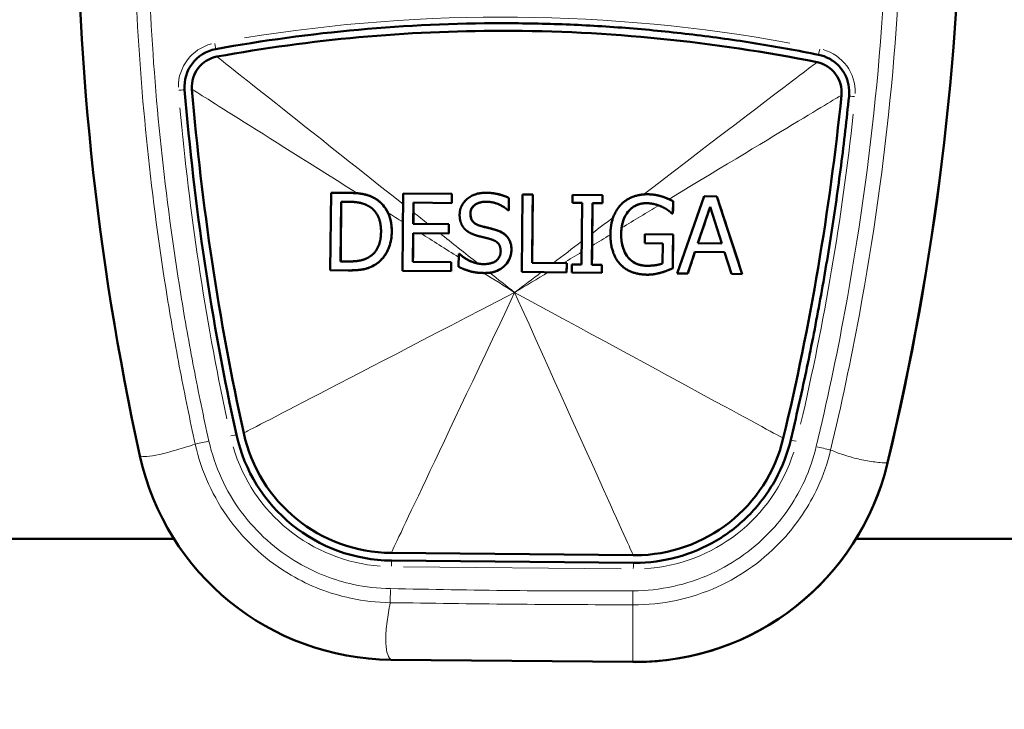
# Model space of a CAD drawing. Units: millimetres. Extents: x 388 to 1711, y -59 to 1397.
# Drawn here: x 580 to 613, y 883 to 906 of the extents above; entities that cross this region are included whole.
import ezdxf

# ---------------------------------------------------------------- set-up
doc = ezdxf.new("R2010")
doc.units = ezdxf.units.MM
doc.header["$LTSCALE"] = 3
for name, color, linetype, lineweight in [('A1 contornos visíveis', 7, 'Continuous', 50), ('B1 arestas tangentes', 7, 'Continuous', 13), ('B2 linhas de cota', 7, 'Continuous', 25)]:
    doc.layers.add(name, color=color, linetype=linetype, lineweight=lineweight)
doc.styles.add('3_5', font='isocpeur.ttf')
doc.dimstyles.new('Siemsen Cota', dxfattribs={"dimscale": 3, "dimtxt": 3.5, "dimasz": 2.5, "dimexe": 2, "dimexo": 1, "dimgap": 0.3, "dimtad": 1, "dimdec": 1, "dimrnd": 1e-08, "dimtxsty": '3_5', "dimcen": 0.09, "dimdle": 10, "dimclrd": 7, "dimclre": 7, "dimclrt": 7, "dimadec": 0, "dimazin": 2, "dimtfac": 0.714286, "dimtmove": 0, "dimatfit": 3, "dimfxl": 1, "dimtolj": 1, "dimtzin": 0, "dimlwd": -1, "dimlwe": -1, "dimarcsym": 0})

# ---------------------------------------------------------------- blocks, each defined once
blk = doc.blocks.new('*D10')
at = {"layer": 'B2 linhas de cota', "color": 7, "transparency": 16777216}
for p, q in [((632.811, 1329.934), (401.187, 1329.934)), ((407.187, 871.834), (407.187, 1322.434)), ((499.076, 864.334), (401.187, 864.334))]:
    blk.add_line(p, q, dxfattribs=at)
for points in [[(405.937, 1322.434), (408.437, 1322.434), (407.187, 1329.934)], [(405.937, 871.834), (408.437, 871.834), (407.187, 864.334)]]:
    blk.add_solid(points, dxfattribs=at)
at = {"layer": 'Defpoints', "color": 0, "transparency": 16777216}
for p in [(407.187, 1329.934), (635.811, 1329.934), (502.076, 864.334)]:
    blk.add_point(p, dxfattribs=at)
at = {"layer": 'B2 linhas de cota', "color": 7, "transparency": 16777216, "insert": (388.287, 1074.259), "char_height": 10.5, "attachment_point": 1, "rotation": 90, "style": '3_5'}
blk.add_mtext('\\A1;{\\H1.42857x;465,6}', dxfattribs=at)

msp = doc.modelspace()

# ---------------------------------------------------------------- linework, layer by layer
at = {"layer": 'A1 contornos visíveis'}
for p, q in [((596.076, 905.586), (596.069, 905.586)), ((590.434, 897.74), (590.458, 900.28)), ((590.458, 900.28), (591.036, 900.275)), ((590.458, 900.28), (590.458, 900.28)), ((592.803, 897.718), (592.827, 900.258)), ((592.827, 900.258), (594.416, 900.243)), ((592.827, 900.258), (592.827, 900.258)), ((594.416, 900.243), (594.413, 899.942)), ((594.416, 900.243), (594.416, 900.243)), ((595.521, 900.278), (595.522, 900.278)), ((596.707, 897.681), (596.731, 900.221)), ((596.731, 900.221), (597.069, 900.218)), ((596.731, 900.221), (596.732, 900.221)), ((597.069, 900.218), (597.048, 897.979)), ((597.069, 900.218), (597.069, 900.218)), ((600.823, 900.228), (600.823, 900.228)), ((590.774, 898.029), (590.793, 899.985)), ((590.793, 899.985), (591.05, 899.982)), ((593.162, 899.954), (593.155, 899.258)), ((594.413, 899.942), (593.162, 899.954)), ((594.413, 899.942), (594.413, 899.942)), ((596.288, 900.106), (596.284, 899.702)), ((596.288, 900.106), (596.288, 900.106)), ((598.367, 899.946), (598.37, 900.206)), ((598.69, 899.943), (598.367, 899.946)), ((598.37, 900.206), (599.354, 900.196)), ((598.37, 900.206), (598.37, 900.206)), ((598.671, 897.922), (598.69, 899.943)), ((599.028, 899.94), (599.009, 897.919)), ((599.351, 899.937), (599.028, 899.94)), ((599.354, 900.196), (599.351, 899.937)), ((599.351, 899.937), (599.352, 899.937)), ((599.354, 900.196), (599.354, 900.196)), ((601.309, 900.153), (601.309, 900.153)), ((601.667, 900.002), (601.664, 899.594)), ((601.667, 900.002), (601.668, 900.002)), ((601.806, 897.633), (602.686, 900.165)), ((602.686, 900.165), (603.102, 900.161)), ((602.686, 900.165), (602.686, 900.165)), ((603.102, 900.161), (603.934, 897.613)), ((603.102, 900.161), (603.102, 900.161)), ((596.284, 899.702), (596.259, 899.703)), ((596.284, 899.702), (596.284, 899.702)), ((601.664, 899.594), (601.635, 899.594)), ((601.664, 899.594), (601.664, 899.594)), ((602.48, 898.625), (602.882, 899.817)), ((602.882, 899.817), (603.264, 898.618)), ((593.155, 899.258), (594.322, 899.247)), ((593.155, 899.258), (593.155, 899.258)), ((594.322, 899.247), (594.319, 898.947)), ((594.322, 899.247), (594.322, 899.247)), ((593.152, 898.958), (593.143, 898.015)), ((594.319, 898.947), (593.152, 898.958)), ((594.319, 898.947), (594.32, 898.947)), ((600.743, 898.625), (600.745, 898.921)), ((601.331, 898.62), (600.743, 898.625)), ((600.745, 898.921), (601.668, 898.913)), ((600.745, 898.921), (600.746, 898.921)), ((601.325, 897.963), (601.331, 898.62)), ((601.668, 898.913), (601.657, 897.803)), ((601.668, 898.913), (601.668, 898.913)), ((602.48, 898.625), (602.481, 898.625)), ((603.264, 898.618), (602.48, 898.625)), ((602.385, 898.338), (602.147, 897.63)), ((603.354, 898.329), (602.385, 898.338)), ((603.578, 897.617), (603.354, 898.329)), ((590.774, 898.029), (590.775, 898.029)), ((591.031, 898.027), (590.774, 898.029)), ((593.143, 898.015), (594.395, 898.003)), ((593.143, 898.015), (593.144, 898.015)), ((594.395, 898.003), (594.392, 897.703)), ((594.395, 898.003), (594.395, 898.003)), ((594.638, 897.853), (594.642, 898.277)), ((594.642, 898.277), (594.667, 898.277)), ((594.642, 898.277), (594.643, 898.277)), ((594.667, 898.277), (594.667, 898.277)), ((597.048, 897.979), (598.182, 897.968)), ((597.048, 897.979), (597.048, 897.979)), ((598.182, 897.968), (598.179, 897.667)), ((598.182, 897.968), (598.182, 897.968)), ((600.193, 898.161), (600.193, 898.161)), ((591.018, 897.735), (590.434, 897.74)), ((591.06, 897.734), (591.061, 897.734)), ((591.92, 897.93), (591.92, 897.93)), ((594.392, 897.703), (592.803, 897.718)), ((594.392, 897.703), (594.392, 897.703)), ((595.487, 897.647), (595.487, 897.647)), ((598.179, 897.667), (596.707, 897.681)), ((598.179, 897.667), (598.179, 897.667)), ((598.346, 897.666), (598.348, 897.925)), ((599.33, 897.657), (598.346, 897.666)), ((598.348, 897.925), (598.671, 897.922)), ((598.348, 897.925), (598.349, 897.925)), ((599.009, 897.919), (599.332, 897.916)), ((599.009, 897.919), (599.009, 897.919)), ((599.332, 897.916), (599.33, 897.657)), ((599.33, 897.657), (599.33, 897.657)), ((599.332, 897.916), (599.332, 897.916)), ((601.657, 897.803), (601.658, 897.803)), ((600.831, 897.593), (600.831, 897.593)), ((602.147, 897.63), (601.806, 897.633)), ((602.147, 897.63), (602.148, 897.63)), ((603.934, 897.613), (603.578, 897.617)), ((603.934, 897.613), (603.935, 897.613)), ((585.312, 888.934), (524.135, 888.934)), ((524.135, 888.934), (585.312, 888.934)), ((669.135, 888.934), (607.664, 888.934)), ((607.664, 888.934), (669.135, 888.934)), ((600.362, 888.397), (592.433, 888.472)), ((600.416, 888.397), (600.409, 888.397)), ((600.367, 888.147), (592.438, 888.222)), ((592.419, 884.972), (600.348, 884.898)), ((600.348, 884.898), (592.419, 884.972)), ((600.43, 884.897), (600.428, 884.897))]:
    msp.add_line(p, q, dxfattribs=at)
for centre, major_axis, start_param, end_param in [((671.239, 910.732), (0, -89.11), 4.477788, 4.928181), ((671.239, 910.732), (0, 89.11), 1.336196, 1.786588), ((522.026, 912.135), (0, 89.11), 4.477788, 4.928181), ((522.026, 912.135), (0, -89.11), 1.336196, 1.786588), ((522.029, 912.135), (0, 89.11), 4.477788, 4.928181), ((596.076, 853.501), (0, 52.336), 0.000009, 0.180489), ((596.069, 853.501), (0, 52.086), 0, 0.180489), ((596.076, 853.501), (0, 52.086), 6.083887, 6.283185), ((586.906, 903.756), (-0.103, 1.246), 0.097951, 1.570796), ((586.899, 903.756), (-0.18, 0.984), 0, 1.472845), ((606.19, 903.575), (0.101, 0.995), 4.712389, 6.185234), ((671.228, 910.732), (0, 85.86), 1.653335, 1.786588), ((671.221, 910.732), (0, -85.61), 4.794927, 4.928181), ((522.015, 912.135), (0, 85.61), 4.477788, 4.611042), ((592.488, 893.472), (0, -5.25), 4.928181, 6.273781), ((592.48, 893.472), (0, -5), 4.928181, 6.273781), ((600.416, 893.397), (0, -5), 0, 1.336196), ((592.499, 893.472), (0, -8.5), 4.928181, 6.273781), ((592.499, 893.472), (0, -8.5), 4.928181, 6.273781), ((600.428, 893.397), (0, -8.5), 6.273781, 7.619381), ((600.428, 893.397), (0, -8.5), 6.273781, 7.619381), ((600.43, 893.397), (0, -8.5), 0, 1.336196), ((600.409, 893.397), (0, -5), 6.273781, 6.283185), ((600.416, 893.397), (0, -5.25), 6.27387, 6.283185)]:
    msp.add_ellipse(centre, major_axis=major_axis, ratio=0.999999, start_param=start_param, end_param=end_param, dxfattribs=at)
for points, knots in [([(596.076, 905.836), (596.771, 905.836), (597.467, 905.822), (598.856, 905.767), (599.55, 905.725), (600.937, 905.615), (601.629, 905.545), (603.01, 905.38), (603.698, 905.283), (605.071, 905.062), (605.756, 904.938), (606.437, 904.8)], [1.561392, 1.561392, 1.561392, 1.561392, 1.6012516, 1.6012516, 1.6411112, 1.6411112, 1.6809707, 1.6809707, 1.7208303, 1.7208303, 1.7606899, 1.7606899, 1.7606899, 1.7606899]), ([(606.437, 904.8), (606.558, 904.776), (606.674, 904.734), (606.891, 904.617), (606.99, 904.543), (607.163, 904.369), (607.237, 904.269), (607.352, 904.052), (607.393, 903.936), (607.44, 903.695), (607.446, 903.571), (607.433, 903.449)], [1.76069, 1.76069, 1.76069, 1.76069, 2.055259, 2.055259, 2.349828, 2.349828, 2.644397, 2.644397, 2.938966, 2.938966, 3.233535, 3.233535, 3.233535, 3.233535]), ([(607.433, 903.449), (607.356, 902.69), (607.269, 901.932), (607.074, 900.419), (606.967, 899.664), (606.732, 898.156), (606.604, 897.404), (606.329, 895.904), (606.182, 895.155), (605.867, 893.663), (605.699, 892.919), (605.522, 892.177)], [3.2335353, 3.2335353, 3.2335353, 3.2335353, 3.2601861, 3.2601861, 3.2868368, 3.2868368, 3.3134876, 3.3134876, 3.3401384, 3.3401384, 3.3667891, 3.3667891, 3.3667891, 3.3667891]), ([(591.944, 900.064), (591.941, 900.067), (591.937, 900.069), (591.928, 900.075), (591.922, 900.079), (591.896, 900.095), (591.876, 900.106), (591.802, 900.145), (591.747, 900.168), (591.575, 900.227), (591.461, 900.249), (591.314, 900.262)], [0, 0, 0, 0, 0.00127366, 0.00127366, 0.00333809, 0.00333809, 0.01037191, 0.01037191, 0.02832449, 0.02832449, 0.06488171, 0.06488171, 0.06488171, 0.06488171]), ([(594.413, 899.942), (594.414, 899.973), (594.414, 900.005), (594.415, 900.105), (594.416, 900.174), (594.416, 900.243)], [0.04999216, 0.04999216, 0.04999216, 0.04999216, 0.05933622, 0.05933622, 0.0800489, 0.0800489, 0.0800489, 0.0800489]), ([(596.288, 900.106), (596.153, 900.174), (596.023, 900.213), (595.793, 900.264), (595.664, 900.276), (595.534, 900.278)], [0, 0, 0, 0, 0.0452737, 0.0452737, 0.1008839, 0.1008839, 0.1008839, 0.1008839]), ([(597.048, 897.979), (597.049, 898.057), (597.05, 898.136), (597.052, 898.406), (597.054, 898.597), (597.059, 899.14), (597.062, 899.494), (597.067, 899.97), (597.068, 900.094), (597.069, 900.218)], [0.050018, 0.050018, 0.050018, 0.050018, 0.073654, 0.073654, 0.1309885, 0.1309885, 0.236727, 0.236727, 0.273898, 0.273898, 0.273898, 0.273898]), ([(590.775, 898.029), (590.779, 898.479), (590.783, 898.93), (590.789, 899.581), (590.791, 899.783), (590.793, 899.985)], [0.049987, 0.049987, 0.049987, 0.049987, 0.1849509, 0.1849509, 0.2454882, 0.2454882, 0.2454882, 0.2454882]), ([(592.321, 899.628), (592.279, 899.714), (592.208, 899.837), (592.052, 899.983), (592.021, 900.008), (591.981, 900.039), (591.973, 900.044), (591.961, 900.053), (591.957, 900.055), (591.951, 900.06), (591.948, 900.062), (591.944, 900.064)], [0, 0, 0, 0, 0.02867699, 0.02867699, 0.03536516, 0.03536516, 0.03702593, 0.03702593, 0.0377626, 0.0377626, 0.03839257, 0.03839257, 0.03839257, 0.03839257]), ([(593.159, 899.637), (593.159, 899.646), (593.159, 899.655), (593.16, 899.761), (593.161, 899.858), (593.162, 899.954)], [0, 0, 0, 0, 0.00273985, 0.00273985, 0.03180628, 0.03180628, 0.03180628, 0.03180628]), ([(595.026, 899.591), (595.026, 899.639), (595.034, 899.687), (595.07, 899.77), (595.093, 899.804), (595.154, 899.867), (595.195, 899.897), (595.289, 899.945), (595.338, 899.961), (595.443, 899.982), (595.498, 899.986), (595.554, 899.985)], [0, 0, 0, 0, 0.01462733, 0.01462733, 0.02709959, 0.02709959, 0.04097083, 0.04097083, 0.05421998, 0.05421998, 0.06848256, 0.06848256, 0.06848256, 0.06848256]), ([(599.019, 898.947), (599.019, 898.952), (599.019, 898.957), (599.02, 899.024), (599.02, 899.086), (599.023, 899.339), (599.025, 899.532), (599.027, 899.796), (599.028, 899.868), (599.028, 899.94)], [0, 0, 0, 0, 0.00157477, 0.00157477, 0.02008252, 0.02008252, 0.07798374, 0.07798374, 0.09963118, 0.09963118, 0.09963118, 0.09963118]), ([(599.352, 899.937), (599.352, 899.958), (599.352, 899.979), (599.353, 900.065), (599.353, 900.131), (599.354, 900.196)], [0.05000354, 0.05000354, 0.05000354, 0.05000354, 0.05622955, 0.05622955, 0.07594621, 0.07594621, 0.07594621, 0.07594621]), ([(599.981, 899.127), (599.987, 899.173), (599.995, 899.218), (600.012, 899.292), (600.02, 899.32), (600.034, 899.364), (600.04, 899.38), (600.053, 899.416), (600.061, 899.435), (600.121, 899.569), (600.181, 899.645), (600.254, 899.725), (600.284, 899.753), (600.322, 899.783), (600.327, 899.787), (600.335, 899.793), (600.338, 899.795), (600.342, 899.799), (600.344, 899.8), (600.349, 899.803), (600.351, 899.805), (600.357, 899.809), (600.361, 899.812), (600.378, 899.823), (600.391, 899.832), (600.441, 899.86), (600.478, 899.877), (600.607, 899.923), (600.701, 899.937), (600.796, 899.936)], [0, 0, 0, 0, 0.0138874, 0.0138874, 0.0226449, 0.0226449, 0.0278023, 0.0278023, 0.034016, 0.034016, 0.0716724, 0.0716724, 0.0949722, 0.0949722, 0.0987711, 0.0987711, 0.1006178, 0.1006178, 0.1020571, 0.1020571, 0.1036443, 0.1036443, 0.1062315, 0.1062315, 0.115183, 0.115183, 0.1384802, 0.1384802, 0.1923567, 0.1923567, 0.1923567, 0.1923567]), ([(601.664, 899.594), (601.665, 899.667), (601.665, 899.739), (601.667, 899.875), (601.667, 899.939), (601.668, 900.002)], [0.05000636, 0.05000636, 0.05000636, 0.05000636, 0.07178637, 0.07178637, 0.09074828, 0.09074828, 0.09074828, 0.09074828]), ([(603.935, 897.613), (603.764, 898.135), (603.591, 898.665), (603.316, 899.506), (603.209, 899.834), (603.102, 900.161)], [0.0498315, 0.0498315, 0.0498315, 0.0498315, 0.2127898, 0.2127898, 0.3158068, 0.3158068, 0.3158068, 0.3158068]), ([(592.449, 898.989), (592.45, 899.125), (592.438, 899.262), (592.393, 899.444), (592.377, 899.493), (592.347, 899.57), (592.335, 899.599), (592.321, 899.628)], [0, 0, 0, 0, 0.0407255, 0.0407255, 0.05619166, 0.05619166, 0.06566992, 0.06566992, 0.06566992, 0.06566992]), ([(593.155, 899.258), (593.156, 899.294), (593.156, 899.329), (593.157, 899.451), (593.158, 899.551), (593.159, 899.637)], [0.01469707, 0.01469707, 0.01469707, 0.01469707, 0.02455031, 0.02455031, 0.05015131, 0.05015131, 0.05015131, 0.05015131]), ([(595.353, 899.192), (595.29, 899.21), (595.228, 899.236), (595.154, 899.289), (595.135, 899.305), (595.107, 899.335), (595.096, 899.348), (595.078, 899.375), (595.069, 899.389), (595.05, 899.431), (595.041, 899.458), (595.028, 899.521), (595.025, 899.556), (595.026, 899.591)], [0, 0, 0, 0, 0.01970636, 0.01970636, 0.02726406, 0.02726406, 0.03203617, 0.03203617, 0.03693033, 0.03693033, 0.04553374, 0.04553374, 0.05572806, 0.05572806, 0.05572806, 0.05572806]), ([(591.92, 897.93), (592.018, 897.993), (592.102, 898.071), (592.243, 898.25), (592.313, 898.365), (592.422, 898.659), (592.447, 898.823), (592.449, 898.989)], [0, 0, 0, 0, 0.0349254, 0.0349254, 0.068269, 0.068269, 0.1060793, 0.1060793, 0.1060793, 0.1060793]), ([(593.144, 898.015), (593.145, 898.207), (593.147, 898.398), (593.15, 898.706), (593.151, 898.822), (593.152, 898.945), (593.152, 898.952), (593.153, 898.958)], [0.05001686, 0.05001686, 0.05001686, 0.05001686, 0.10745385, 0.10745385, 0.14239487, 0.14239487, 0.14431473, 0.14431473, 0.14431473, 0.14431473]), ([(596.371, 898.409), (596.371, 898.443), (596.37, 898.477), (596.361, 898.549), (596.354, 898.586), (596.329, 898.676), (596.306, 898.727), (596.241, 898.83), (596.193, 898.886), (596.044, 898.989), (595.959, 899.026), (595.873, 899.054)], [0, 0, 0, 0, 0.01026818, 0.01026818, 0.02157708, 0.02157708, 0.0384176, 0.0384176, 0.05797637, 0.05797637, 0.07754214, 0.07754214, 0.07754214, 0.07754214]), ([(599.015, 898.543), (599.016, 898.605), (599.016, 898.676), (599.018, 898.807), (599.018, 898.882), (599.019, 898.947)], [0, 0, 0, 0, 0.01854861, 0.01854861, 0.0379029, 0.0379029, 0.0379029, 0.0379029]), ([(600.193, 898.161), (600.137, 898.228), (600.093, 898.304), (600.011, 898.501), (599.991, 898.612), (599.971, 898.769), (599.967, 898.851), (599.968, 898.933)], [0, 0, 0, 0, 0.0263289, 0.0263289, 0.0641484, 0.0641484, 0.1047161, 0.1047161, 0.1047161, 0.1047161]), ([(599.968, 898.933), (599.968, 898.975), (599.97, 899.017), (599.975, 899.082), (599.978, 899.104), (599.981, 899.127)], [0, 0, 0, 0, 0.01265112, 0.01265112, 0.01941643, 0.01941643, 0.01941643, 0.01941643]), ([(596.135, 897.872), (596.197, 897.928), (596.247, 897.994), (596.307, 898.111), (596.334, 898.173), (596.358, 898.278), (596.363, 898.307), (596.369, 898.36), (596.371, 898.384), (596.371, 898.409)], [0, 0, 0, 0, 0.02511825, 0.02511825, 0.03934848, 0.03934848, 0.04453044, 0.04453044, 0.04897343, 0.04897343, 0.04897343, 0.04897343]), ([(599.009, 897.919), (599.01, 898.006), (599.011, 898.094), (599.013, 898.263), (599.013, 898.345), (599.014, 898.453), (599.015, 898.478), (599.015, 898.517), (599.015, 898.53), (599.015, 898.543)], [0.05002222, 0.05002222, 0.05002222, 0.05002222, 0.07624777, 0.07624777, 0.10087262, 0.10087262, 0.10850641, 0.10850641, 0.11247586, 0.11247586, 0.11247586, 0.11247586]), ([(594.392, 897.703), (594.393, 897.787), (594.394, 897.871), (594.395, 897.971), (594.395, 897.987), (594.395, 898.003)], [0.05003782, 0.05003782, 0.05003782, 0.05003782, 0.0752762, 0.0752762, 0.08011384, 0.08011384, 0.08011384, 0.08011384]), ([(595.28, 897.957), (595.165, 897.979), (595.061, 898.019), (594.969, 898.064), (594.962, 898.068), (594.916, 898.091), (594.879, 898.113), (594.838, 898.14), (594.834, 898.143), (594.828, 898.147), (594.826, 898.148), (594.823, 898.15), (594.822, 898.151), (594.819, 898.153), (594.818, 898.153), (594.815, 898.156), (594.813, 898.157), (594.806, 898.162), (594.802, 898.165), (594.783, 898.178), (594.77, 898.188), (594.726, 898.223), (594.696, 898.249), (594.667, 898.277)], [0, 0, 0, 0, 0.03503562, 0.03503562, 0.03802122, 0.03802122, 0.05430515, 0.05430515, 0.05619944, 0.05619944, 0.05695649, 0.05695649, 0.0575269, 0.0575269, 0.05815684, 0.05815684, 0.05903458, 0.05903458, 0.06113607, 0.06113607, 0.0674204, 0.0674204, 0.0822142, 0.0822142, 0.0822142, 0.0822142]), ([(595.448, 897.94), (595.411, 897.94), (595.374, 897.943), (595.325, 897.95), (595.312, 897.951), (595.293, 897.955), (595.286, 897.956), (595.28, 897.957)], [0.00003206, 0.00003206, 0.00003206, 0.00003206, 0.01110284, 0.01110284, 0.0149591, 0.0149591, 0.01699423, 0.01699423, 0.01699423, 0.01699423]), ([(598.179, 897.667), (598.18, 897.697), (598.18, 897.727), (598.181, 897.821), (598.181, 897.885), (598.182, 897.956), (598.182, 897.962), (598.182, 897.968)], [0.05003827, 0.05003827, 0.05003827, 0.05003827, 0.05897678, 0.05897678, 0.07831369, 0.07831369, 0.08010315, 0.08010315, 0.08010315, 0.08010315]), ([(600.802, 897.886), (600.729, 897.886), (600.657, 897.894), (600.462, 897.943), (600.376, 897.996), (600.274, 898.073), (600.231, 898.114), (600.193, 898.161)], [0.00004505, 0.00004505, 0.00004505, 0.00004505, 0.02182316, 0.02182316, 0.06038162, 0.06038162, 0.09430463, 0.09430463, 0.09430463, 0.09430463]), ([(591.061, 897.734), (591.34, 897.734), (591.478, 897.761), (591.599, 897.786), (591.66, 897.805), (591.79, 897.856), (591.856, 897.891), (591.92, 897.93)], [0.0043113, 0.0043113, 0.0043113, 0.0043113, 0.0924753, 0.0924753, 0.1884579, 0.1884579, 0.3000575, 0.3000575, 0.3000575, 0.3000575]), ([(595.487, 897.647), (595.518, 897.647), (595.549, 897.648), (595.606, 897.652), (595.632, 897.654), (595.658, 897.657)], [0.00167237, 0.00167237, 0.00167237, 0.00167237, 0.01091363, 0.01091363, 0.01882289, 0.01882289, 0.01882289, 0.01882289]), ([(595.658, 897.657), (595.66, 897.657), (595.662, 897.658), (595.685, 897.66), (595.706, 897.664), (595.787, 897.679), (595.842, 897.695), (595.986, 897.758), (596.065, 897.808), (596.135, 897.872)], [0, 0, 0, 0, 0.00057561, 0.00057561, 0.00688617, 0.00688617, 0.02542312, 0.02542312, 0.05360269, 0.05360269, 0.05360269, 0.05360269]), ([(600.831, 897.593), (600.895, 897.593), (600.962, 897.596), (601.035, 897.606), (601.08, 897.613), (601.197, 897.64), (601.24, 897.651), (601.282, 897.663)], [0.00197603, 0.00197603, 0.00197603, 0.00197603, 0.02084119, 0.02084119, 0.02412453, 0.02412453, 0.02599237, 0.02599237, 0.02599237, 0.02599237]), ([(605.522, 892.177), (605.413, 891.722), (605.244, 891.282), (604.794, 890.462), (604.514, 890.082), (603.863, 889.41), (603.493, 889.118), (602.688, 888.641), (602.253, 888.457), (601.351, 888.21), (600.884, 888.147), (600.416, 888.147)], [3.366789, 3.366789, 3.366789, 3.366789, 3.634028, 3.634028, 3.901267, 3.901267, 4.168506, 4.168506, 4.435746, 4.435746, 4.702985, 4.702985, 4.702985, 4.702985])]:
    msp.add_open_spline(points, degree=3, knots=knots, dxfattribs=at)
for points, degree in [([(591.036, 900.275), (591.394, 900.271), (591.801, 900.16), (591.944, 900.064)], 2), ([(591.314, 900.262), (591.223, 900.27), (591.129, 900.274), (591.038, 900.275)], 3), ([(594.673, 899.559), (594.676, 899.868), (595.161, 900.281), (595.534, 900.278)], 2), ([(595.534, 900.278), (595.748, 900.276), (596.126, 900.188), (596.288, 900.106)], 2), ([(599.958, 899.888), (600.114, 900.053), (600.568, 900.23), (600.838, 900.228)], 2), ([(600.838, 900.228), (600.968, 900.227), (601.202, 900.187), (601.309, 900.153)], 2), ([(601.309, 900.153), (601.2, 900.188), (601.05, 900.226), (600.838, 900.228)], 3), ([(591.05, 899.982), (591.278, 899.98), (591.584, 899.905), (591.719, 899.824)], 2), ([(591.944, 900.064), (592.187, 899.899), (592.452, 899.36), (592.448, 898.989)], 2), ([(595.554, 899.985), (595.319, 899.987), (595.027, 899.77), (595.025, 899.591)], 2), ([(596.259, 899.703), (596.139, 899.815), (595.762, 899.983), (595.554, 899.985)], 2), ([(596.284, 899.702), (596.286, 899.837), (596.287, 899.971), (596.288, 900.106)], 3), ([(600.796, 899.936), (600.43, 899.939), (599.972, 899.392), (599.967, 898.933)], 2), ([(601.316, 899.812), (601.213, 899.864), (600.948, 899.934), (600.796, 899.936)], 2), ([(601.309, 900.153), (601.395, 900.128), (601.604, 900.035), (601.667, 900.002)], 2), ([(601.535, 900.066), (601.461, 900.099), (601.386, 900.13), (601.309, 900.153)], 3), ([(601.668, 900.002), (601.627, 900.024), (601.578, 900.047), (601.535, 900.066)], 3), ([(591.719, 899.824), (591.91, 899.704), (592.099, 899.289), (592.097, 898.997)], 2), ([(595.025, 899.591), (595.024, 899.43), (595.193, 899.237), (595.353, 899.192)], 2), ([(599.615, 898.926), (599.618, 899.233), (599.796, 899.717), (599.958, 899.888)], 2), ([(601.635, 899.594), (601.572, 899.651), (601.439, 899.753), (601.316, 899.812)], 2), ([(602.481, 898.625), (602.614, 899.022), (602.749, 899.42), (602.883, 899.816)], 3), ([(594.32, 898.947), (594.321, 899.047), (594.321, 899.147), (594.322, 899.247)], 3), ([(594.833, 899.099), (594.756, 899.184), (594.671, 899.411), (594.673, 899.559)], 2), ([(592.097, 898.997), (592.094, 898.7), (591.913, 898.307), (591.735, 898.189)], 2), ([(592.448, 898.989), (592.445, 898.641), (592.158, 898.084), (591.92, 897.93)], 2), ([(595.251, 898.87), (595.12, 898.906), (594.913, 899.013), (594.833, 899.099)], 2), ([(595.353, 899.192), (595.46, 899.163), (595.77, 899.086), (595.872, 899.054)], 2), ([(595.873, 899.054), (595.716, 899.102), (595.542, 899.14), (595.353, 899.192)], 3), ([(595.872, 899.054), (596.133, 898.971), (596.373, 898.646), (596.371, 898.409)], 2), ([(599.937, 897.933), (599.778, 898.103), (599.612, 898.603), (599.615, 898.926)], 2), ([(599.967, 898.933), (599.965, 898.678), (600.081, 898.294), (600.193, 898.161)], 2), ([(595.709, 898.751), (595.592, 898.785), (595.397, 898.832), (595.251, 898.87)], 2), ([(596.018, 898.359), (596.019, 898.511), (595.871, 898.702), (595.709, 898.751)], 2), ([(601.658, 897.803), (601.661, 898.173), (601.665, 898.543), (601.668, 898.913)], 3), ([(595.448, 897.94), (595.728, 897.937), (596.016, 898.167), (596.018, 898.359)], 2), ([(596.371, 898.409), (596.369, 898.259), (596.245, 897.972), (596.135, 897.872)], 2), ([(602.148, 897.63), (602.227, 897.866), (602.306, 898.102), (602.385, 898.338)], 3), ([(591.735, 898.189), (591.596, 898.094), (591.256, 898.025), (591.031, 898.027)], 2), ([(591.057, 898.027), (591.049, 898.027), (591.04, 898.027), (591.032, 898.027)], 3), ([(594.667, 898.277), (594.832, 898.119), (595.253, 897.942), (595.448, 897.94)], 2), ([(600.193, 898.161), (600.301, 898.028), (600.608, 897.887), (600.802, 897.886)], 2), ([(600.802, 897.886), (600.944, 897.884), (601.228, 897.923), (601.325, 897.963)], 2), ([(591.92, 897.93), (591.725, 897.81), (591.327, 897.732), (591.018, 897.735)], 2), ([(595.47, 897.648), (595.194, 897.65), (594.808, 897.769), (594.638, 897.853)], 2), ([(595.461, 897.94), (595.457, 897.94), (595.452, 897.94), (595.448, 897.94)], 3), ([(596.135, 897.872), (596.012, 897.762), (595.703, 897.645), (595.47, 897.648)], 2), ([(599.33, 897.657), (599.331, 897.743), (599.332, 897.829), (599.332, 897.916)], 3), ([(600.811, 897.593), (600.542, 897.596), (600.096, 897.765), (599.937, 897.933)], 2), ([(600.82, 897.885), (600.814, 897.885), (600.808, 897.886), (600.802, 897.886)], 3), ([(601.281, 897.663), (601.155, 897.627), (600.953, 897.592), (600.811, 897.593)], 2), ([(601.657, 897.803), (601.593, 897.775), (601.374, 897.689), (601.281, 897.663)], 2), ([(601.282, 897.663), (601.436, 897.706), (601.603, 897.779), (601.658, 897.803)], 3)]:
    msp.add_open_spline(points, degree=degree, dxfattribs=at)
at = {"layer": 'B1 arestas tangentes'}
for p, q in [((586.681, 904.986), (586.682, 904.986)), ((606.388, 904.555), (606.382, 904.555)), ((585.66, 903.653), (585.66, 903.653)), ((607.179, 903.474), (607.185, 903.474)), ((591.036, 900.275), (591.037, 900.275)), ((595.534, 900.278), (595.534, 900.278)), ((600.838, 900.228), (600.838, 900.228)), ((591.944, 900.064), (591.944, 900.064)), ((595.025, 899.591), (595.025, 899.591)), ((592.449, 898.989), (592.449, 898.989)), ((595.353, 899.192), (595.353, 899.192)), ((595.872, 899.054), (595.873, 899.054)), ((599.967, 898.933), (599.968, 898.933)), ((596.371, 898.409), (596.371, 898.409)), ((591.031, 898.027), (591.032, 898.027)), ((595.448, 897.94), (595.448, 897.94)), ((596.135, 897.872), (596.135, 897.872)), ((600.802, 897.886), (600.802, 897.886)), ((601.281, 897.663), (601.282, 897.663)), ((587.359, 892.348), (587.359, 892.348)), ((605.273, 892.235), (605.279, 892.235)), ((608.697, 891.421), (608.695, 891.421)), ((592.832, 888.018), (599.968, 887.951))]:
    msp.add_line(p, q, dxfattribs=at)
for centre, major_axis, ratio, start_param, end_param in [((596.076, 853.501), (0, 52.536), 0.999999, 6.102877, 6.444685), ((596.076, 853.501), (0, 52.336), 0.999999, 0.009024, 0.171465), ((596.069, 853.501), (0, 52.086), 0.999999, 6.093852, 6.27322), ((586.905, 903.756), (-0.26, 1.426), 0.999999, 0.073642, 1.399203), ((586.645, 905.183), (0.036, -0.197), 0.001535, 4.790649, 6.204365), ((586.906, 903.756), (-0.103, 1.246), 0.999999, 0.171593, 1.497154), ((606.477, 904.996), (-0.04, -0.196), 0.001529, 4.791222, 6.204661), ((606.19, 903.575), (0.147, 1.443), 0.999999, 4.786031, 6.111592), ((606.183, 903.575), (0.101, 0.995), 0.999999, 4.786031, 6.111592), ((585.46, 903.637), (0.199, 0.016), 0.000129, 0.080094, 1.493811), ((607.632, 903.428), (-0.199, 0.02), 0.000158, 0.078469, 1.490786), ((671.227, 910.732), (0, -86.06), 0.999999, 4.80159, 4.921518), ((671.227, 910.732), (0, 85.86), 0.999999, 1.659997, 1.779926), ((522.008, 912.135), (0, 85.61), 0.999999, 4.484451, 4.604379), ((522.014, 912.135), (0, 86.06), 0.999999, 4.484451, 4.604379), ((587.163, 892.305), (0.195, 0.043), 0.000334, 0.080064, 1.49378), ((605.717, 892.13), (-0.195, 0.046), 0.000363, 0.078466, 1.490816), ((586.458, 892.137), (-0.488, -0.109), 0.000339, 4.77185, 5.814735), ((592.487, 893.472), (0, -5.45), 0.999999, 4.995461, 6.206501), ((592.487, 893.472), (0, -5.25), 0.999999, 4.995461, 6.206501), ((600.409, 893.397), (0, -5), 0.999999, 0.06681, 1.269386), ((606.361, 891.958), (0.486, -0.116), 0.000361, 4.776337, 5.954708), ((600.416, 893.397), (0, -5.45), 0.999999, 0.057876, 1.268916), ((592.436, 888.022), (0.002, 0.2), 0.00156, 0.078554, 1.492271), ((600.365, 887.947), (0.002, 0.2), 0.00156, 0.078554, 1.492271), ((600.416, 893.397), (0, -5.25), 0.999999, 6.274251, 6.282715), ((592.406, 887.302), (-0.007, -0.5), 0.00156, 4.770998, 5.82555), ((600.355, 887.233), (-0.001, -0.5), 0.00156, 4.771871, 5.842459)]:
    msp.add_ellipse(centre, major_axis=major_axis, ratio=ratio, start_param=start_param, end_param=end_param, dxfattribs=at)
for points, knots in [([(586.377, 931.026), (586.18, 930.207), (585.997, 929.39), (585.509, 927.064), (585.234, 925.552), (584.36, 919.905), (584.018, 915.73), (583.948, 908.276), (584.103, 904.998), (584.612, 900.109), (584.828, 898.484), (585.22, 896.058), (585.362, 895.251), (585.669, 893.641), (585.833, 892.84), (586.01, 892.038)], [-3.911824, -3.911824, -3.911824, -3.911824, -3.661316, -3.661316, -3.202808, -3.202808, -1.955913, -1.955913, -0.977957, -0.977957, -0.488978, -0.488978, -0.244489, -0.244489, 0, 0, 0, 0]), ([(586.457, 892.137), (586.28, 892.933), (586.116, 893.731), (585.809, 895.332), (585.667, 896.135), (585.275, 898.548), (585.059, 900.164), (584.55, 905.027), (584.393, 908.289), (584.463, 915.705), (584.806, 919.858), (585.68, 925.475), (585.955, 926.979), (586.442, 929.291), (586.625, 930.106), (586.822, 930.918)], [0, 0, 0, 0, 0.244489, 0.244489, 0.488978, 0.488978, 0.977957, 0.977957, 1.955913, 1.955913, 3.202808, 3.202808, 3.661316, 3.661316, 3.911824, 3.911824, 3.911824, 3.911824]), ([(606.725, 930.723), (607.046, 929.25), (607.332, 927.77), (607.824, 924.796), (608.031, 923.302), (608.59, 918.325), (608.769, 914.821), (608.689, 906.311), (608.206, 901.307), (607.023, 894.899), (606.709, 893.424), (606.361, 891.958)], [0, 0, 0, 0, 0.452139, 0.452139, 0.904277, 0.904277, 1.954795, 1.954795, 3.457452, 3.457452, 3.909591, 3.909591, 3.909591, 3.909591]), ([(606.831, 891.846), (607.182, 893.318), (607.497, 894.803), (608.687, 901.246), (609.173, 906.279), (609.253, 914.836), (609.073, 918.359), (608.511, 923.365), (608.302, 924.866), (607.808, 927.857), (607.521, 929.347), (607.198, 930.825)], [-3.909591, -3.909591, -3.909591, -3.909591, -3.457452, -3.457452, -1.954795, -1.954795, -0.904277, -0.904277, -0.452139, -0.452139, 0, 0, 0, 0]), ([(584.196, 891.652), (584.244, 891.632), (584.4, 891.62), (584.805, 891.686), (585.347, 891.828), (585.79, 891.966), (586.01, 892.038)], [0, 0, 0, 0, 0.2066084, 0.4145431, 0.6224777, 0.796241, 0.796241, 0.796241, 0.796241]), ([(586.01, 892.038), (586.209, 891.142), (586.598, 890.288), (587.68, 888.818), (588.369, 888.199), (589.757, 887.391), (590.416, 887.136), (591.526, 886.897), (591.962, 886.847), (592.399, 886.841)], [-0.8264321, -0.8264321, -0.8264321, -0.8264321, -0.5702095, -0.5702095, -0.316783, -0.316783, -0.1218396, -0.1218396, 0, 0, 0, 0]), ([(592.405, 887.302), (591.999, 887.307), (591.593, 887.354), (590.561, 887.577), (589.948, 887.816), (588.656, 888.568), (588.014, 889.143), (587.005, 890.51), (586.643, 891.304), (586.457, 892.137)], [0, 0, 0, 0, 0.1218396, 0.1218396, 0.316783, 0.316783, 0.5702095, 0.5702095, 0.8264321, 0.8264321, 0.8264321, 0.8264321]), ([(600.354, 886.769), (601.304, 886.763), (602.254, 886.968), (603.931, 887.728), (604.668, 888.262), (605.736, 889.426), (606.122, 890.004), (606.589, 891.02), (606.731, 891.428), (606.831, 891.846)], [-0.8238944, -0.8238944, -0.8238944, -0.8238944, -0.5592782, -0.5592782, -0.3107101, -0.3107101, -0.1195039, -0.1195039, 0, 0, 0, 0]), ([(606.361, 891.958), (606.268, 891.571), (606.138, 891.192), (605.705, 890.251), (605.348, 889.714), (604.357, 888.633), (603.674, 888.136), (602.118, 887.425), (601.237, 887.231), (600.355, 887.233)], [0, 0, 0, 0, 0.1195039, 0.1195039, 0.3107101, 0.3107101, 0.5592782, 0.5592782, 0.8238944, 0.8238944, 0.8238944, 0.8238944]), ([(608.695, 891.421), (608.538, 891.426), (608.218, 891.453), (607.73, 891.544), (607.267, 891.677), (606.966, 891.79), (606.831, 891.846)], [0, 0, 0, 0, 0.2047432, 0.4124707, 0.6201982, 0.7865152, 0.7865152, 0.7865152, 0.7865152]), ([(600.355, 887.233), (599.034, 887.237), (597.713, 887.226), (596.393, 887.238), (595.063, 887.249), (593.734, 887.283), (592.405, 887.302)], [0, 0, 0, 0, 0.3962119, 0.3962119, 0.3962119, 0.7950412, 0.7950412, 0.7950412, 0.7950412]), ([(592.419, 884.972), (592.362, 885.026), (592.277, 885.192), (592.236, 885.613), (592.278, 886.168), (592.354, 886.618), (592.399, 886.841)], [0, 0, 0, 0, 0.2065994, 0.4145331, 0.6224667, 0.7956938, 0.7956938, 0.7956938, 0.7956938]), ([(592.399, 886.841), (593.725, 886.826), (595.055, 886.805), (596.389, 886.792), (597.715, 886.78), (599.037, 886.777), (600.354, 886.769)], [-0.7950412, -0.7950412, -0.7950412, -0.7950412, -0.3962119, -0.3962119, -0.3962119, 0, 0, 0, 0]), ([(600.348, 884.898), (600.348, 884.963), (600.347, 885.148), (600.348, 885.577), (600.35, 886.122), (600.353, 886.556), (600.354, 886.769)], [0, 0, 0, 0, 0.2058669, 0.4137189, 0.621571, 0.7935289, 0.7935289, 0.7935289, 0.7935289])]:
    msp.add_open_spline(points, degree=3, knots=knots, dxfattribs=at)
for points in [[(592.823, 899.903), (588.753, 903.128), (586.718, 904.74), (586.719, 904.74)], [(600.693, 900.222), (604.484, 903.111), (606.38, 904.555), (606.381, 904.555)], [(591.314, 900.262), (587.705, 902.537), (585.901, 903.674), (585.902, 903.674)], [(601.535, 900.066), (605.296, 902.338), (607.177, 903.474), (607.178, 903.474)], [(592.818, 899.315), (592.649, 899.421), (592.484, 899.525), (592.321, 899.628)], [(593.643, 899.254), (593.479, 899.384), (593.317, 899.512), (593.159, 899.637)], [(599.981, 899.127), (600.405, 899.383), (600.811, 899.628), (601.198, 899.862)], [(599.019, 898.947), (599.253, 899.125), (599.482, 899.3), (599.705, 899.47)], [(594.641, 898.166), (594.207, 898.439), (593.789, 898.703), (593.388, 898.956)], [(595.28, 897.957), (594.846, 898.301), (594.428, 898.632), (594.027, 898.95)], [(597.74, 897.972), (598.062, 898.217), (598.375, 898.456), (598.679, 898.688)], [(599.015, 898.543), (599.219, 898.666), (599.419, 898.787), (599.615, 898.906)], [(598.065, 897.969), (598.272, 898.094), (598.475, 898.217), (598.675, 898.338)], [(596.476, 897.009), (596.13, 897.227), (595.792, 897.44), (595.463, 897.648)], [(596.476, 897.009), (596.198, 897.23), (595.925, 897.446), (595.658, 897.657)], [(596.476, 897.009), (596.774, 897.236), (597.065, 897.458), (597.35, 897.675)], [(596.476, 897.009), (596.852, 897.237), (597.218, 897.458), (597.575, 897.673)], [(596.476, 897.009), (590.555, 893.937), (587.595, 892.401), (587.596, 892.401)], [(596.476, 897.009), (593.779, 891.318), (592.432, 888.472), (592.433, 888.472)], [(596.476, 897.009), (602.339, 893.826), (605.271, 892.235), (605.272, 892.235)], [(596.476, 897.009), (599.065, 891.268), (600.361, 888.397), (600.362, 888.397)]]:
    msp.add_open_spline(points, degree=3, dxfattribs=at)

# ---------------------------------------------------------------- dimensions: what is measured, and where the dimension line sits
at = {"layer": 'B2 linhas de cota', "color": 7}
dim = msp.add_linear_dim(base=(407.187, 1329.934), p1=(502.076, 864.334), p2=(635.811, 1329.934), angle=90, text='{\\H1.42857x;<>}', dimstyle='Siemsen Cota', override={"dimgap": 0.3, "dimdec": 1, "dimtol": 0, "dimlim": 0, "dimtp": 0, "dimtm": 0, "dimtdec": 2, "dimtofl": 0, "dimatfit": 1}, dxfattribs=at)
dim.commit()
dim.dimension.update_dxf_attribs({"geometry": '*D10', "text_midpoint": (407.187, 1097.134), "dimtype": 160})

doc.saveas('drawing.dxf')
